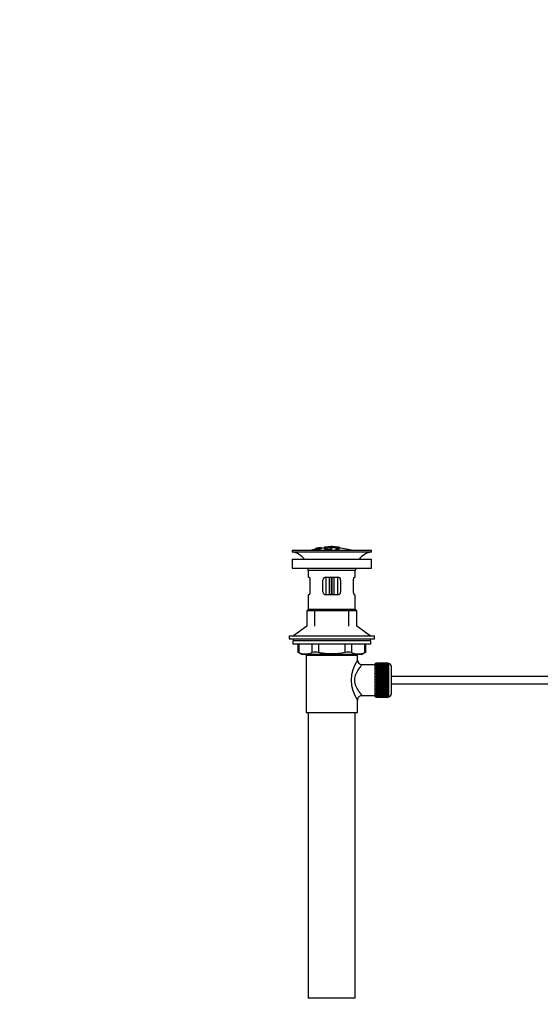
# Paper-space layout 'Layout1' of a CAD drawing. Units: millimetres. Extents: x 0 to 1706, y 0 to 2460.
# Drawn here: x 0 to 354, y 1162 to 1831 of the extents above; entities that cross this region are included whole.
import ezdxf
from ezdxf import colors
from ezdxf.entities.mleader import LeaderData, LeaderLine
from ezdxf.math import Vec2, Vec3

# ---------------------------------------------------------------- set-up
doc = ezdxf.new("R2010")
doc.units = ezdxf.units.MM
doc.layers.add('DV2_Défaut', color=7, linetype='Continuous')
doc.layers.add('Défaut', color=7, linetype='Continuous')

# ---------------------------------------------------------------- blocks, each defined once
blk = doc.blocks.new('_DOT')
at = {"color": 0}
blk.add_line((0, 0), (-1, 0), dxfattribs=at)
at = {"color": 0, "const_width": 0.333}
blk.add_lwpolyline([(-0.1665, 0, 1), (0.1665, 0, 1)], format="xyb", close=True, dxfattribs=at)
blk = doc.blocks.new('SE1')
at = {"layer": 'DV2_Défaut', "color": 7, "linetype": 'Continuous'}
for p, q in [((205.03, 1472.13), (205.03, 1472.11)), ((205.03, 1472.11), (205.03, 1471.97)), ((205.03, 1471.84), (205.03, 1471.78)), ((207.24, 1472.32), (207.24, 1471.37)), ((207.74, 1472.33), (207.74, 1471.72)), ((211.74, 1472.61), (211.74, 1472.69)), ((212.74, 1472.61), (212.74, 1472.69)), ((216.74, 1472.33), (216.74, 1471.72)), ((217.24, 1471.4), (217.24, 1472.31)), ((217.24, 1472.1), (217.24, 1471.74)), ((239.24, 1469.97), (185.24, 1469.97)), ((185.24, 1469.97), (185.24, 1468.97)), ((239.24, 1468.97), (185.24, 1468.97)), ((201.17, 1471.39), (201.17, 1471.39)), ((201.17, 1471.08), (201.17, 1471.13)), ((201.17, 1471.08), (201.17, 1470.94)), ((202.41, 1471.24), (202.45, 1471.19)), ((202.45, 1471.19), (202.45, 1470.85)), ((203.33, 1471.82), (202.88, 1471.73)), ((202.93, 1471.67), (202.93, 1471.49)), ((203.94, 1471.04), (203.91, 1471.13)), ((203.94, 1471.04), (203.94, 1469.97)), ((205.03, 1471.78), (205.03, 1471.64)), ((211.24, 1471.74), (211.24, 1471.32)), ((211.24, 1470.82), (211.24, 1470.58)), ((211.68, 1470.26), (211.68, 1469.97)), ((212.24, 1471.33), (212.24, 1471.75)), ((212.24, 1470.42), (212.24, 1470.83)), ((215.57, 1470.52), (215.57, 1469.97)), ((239.24, 1468.97), (239.24, 1469.97)), ((185.24, 1464.07), (239.24, 1464.07)), ((185.24, 1464.07), (185.24, 1458.07)), ((239.24, 1458.07), (239.24, 1464.07)), ((185.24, 1458.07), (239.24, 1458.07)), ((228.24, 1456.47), (196.24, 1456.47)), ((196.24, 1456.47), (196.24, 1451.97)), ((196.74, 1451.97), (196.24, 1451.97)), ((208.24, 1451.97), (208.24, 1439.97)), ((208.24, 1451.97), (216.24, 1451.97)), ((210.74, 1439.97), (210.74, 1451.97)), ((211.91, 1451.97), (211.91, 1439.97)), ((212.56, 1439.97), (212.56, 1451.97)), ((213.74, 1451.97), (213.74, 1439.97)), ((216.24, 1439.97), (216.24, 1451.97)), ((227.73, 1451.97), (228.24, 1451.97)), ((228.24, 1451.97), (228.24, 1456.47)), ((197.4, 1449.97), (197.4, 1441.97)), ((206.24, 1441.97), (206.24, 1449.97)), ((218.24, 1449.97), (218.24, 1441.97)), ((227.07, 1441.97), (227.07, 1449.97)), ((196.74, 1439.97), (196.24, 1439.97)), ((196.24, 1439.97), (196.24, 1429.97)), ((216.24, 1439.97), (208.24, 1439.97)), ((227.73, 1439.97), (228.24, 1439.97)), ((228.24, 1429.97), (228.24, 1439.97)), ((196.24, 1429.97), (195.24, 1428.97)), ((229.24, 1428.97), (195.24, 1428.97)), ((195.24, 1428.97), (195.24, 1418.62)), ((228.24, 1429.97), (196.24, 1429.97)), ((200.74, 1418.62), (200.74, 1429.97)), ((223.74, 1418.62), (223.74, 1429.97)), ((229.24, 1428.97), (228.24, 1429.97)), ((229.24, 1418.62), (229.24, 1428.97)), ((195.24, 1418.62), (186.24, 1412.07)), ((238.24, 1412.07), (229.24, 1418.62)), ((183.24, 1412.07), (241.24, 1412.07)), ((183.24, 1412.07), (183.24, 1410.07)), ((241.24, 1410.07), (241.24, 1412.07)), ((183.24, 1410.07), (241.24, 1410.07)), ((238.74, 1408.67), (185.74, 1408.67)), ((185.74, 1408.67), (185.74, 1406.47)), ((238.74, 1406.47), (185.74, 1406.47)), ((185.99, 1410.07), (185.99, 1408.67)), ((189.05, 1406.47), (189.05, 1400.95)), ((189.72, 1406.47), (189.72, 1400.71)), ((198.81, 1400.71), (198.81, 1406.47)), ((203.14, 1406.47), (203.14, 1400.71)), ((221.33, 1400.71), (221.33, 1406.47)), ((225.66, 1406.47), (225.66, 1400.71)), ((234.75, 1400.71), (234.75, 1406.47)), ((235.42, 1400.95), (235.42, 1406.47)), ((238.49, 1408.67), (238.49, 1410.07)), ((238.74, 1406.47), (238.74, 1408.67)), ((189.05, 1400.97), (192.05, 1399.47)), ((232.42, 1399.47), (192.05, 1399.47)), ((194.74, 1398.97), (229.74, 1398.97)), ((194.74, 1398.97), (194.74, 1359.97)), ((195.24, 1399.47), (195.24, 1398.97)), ((200.74, 1398.97), (200.74, 1399.47)), ((223.74, 1398.97), (223.74, 1399.47)), ((229.24, 1398.97), (229.24, 1399.47)), ((229.74, 1395.47), (229.74, 1398.97)), ((232.42, 1399.47), (235.42, 1400.97)), ((241.74, 1392.47), (232.65, 1392.47)), ((241.74, 1370.72), (241.74, 1393.22)), ((242.74, 1393.22), (241.74, 1393.22)), ((242.74, 1393.47), (242.74, 1393.44)), ((250.54, 1393.47), (242.74, 1393.47)), ((242.74, 1393.44), (250.54, 1393.44)), ((242.74, 1393.4), (242.74, 1393.44)), ((242.74, 1393.4), (242.74, 1393.33)), ((250.54, 1393.4), (242.74, 1393.4)), ((242.74, 1393.33), (250.54, 1393.33)), ((242.74, 1393.24), (242.74, 1393.33)), ((242.74, 1393.24), (242.74, 1393.12)), ((250.54, 1393.24), (242.74, 1393.24)), ((242.74, 1393.12), (250.54, 1393.12)), ((242.74, 1392.99), (242.74, 1393.12)), ((242.74, 1392.99), (242.74, 1392.82)), ((250.54, 1392.99), (242.74, 1392.99)), ((242.74, 1392.82), (250.54, 1392.82)), ((242.74, 1392.66), (242.74, 1392.82)), ((242.74, 1392.66), (242.74, 1392.43)), ((250.54, 1392.66), (242.74, 1392.66)), ((242.74, 1392.43), (250.54, 1392.43)), ((242.74, 1392.23), (242.74, 1392.43)), ((242.74, 1392.23), (242.74, 1391.96)), ((250.54, 1392.23), (242.74, 1392.23)), ((242.74, 1391.96), (250.54, 1391.96)), ((242.74, 1391.72), (242.74, 1391.96)), ((242.74, 1391.72), (242.74, 1391.41)), ((250.54, 1391.72), (242.74, 1391.72)), ((250.54, 1393.47), (250.54, 1393.44)), ((250.54, 1393.44), (250.54, 1393.4)), ((250.54, 1393.4), (250.54, 1393.33)), ((250.54, 1393.33), (250.54, 1393.24)), ((250.54, 1393.24), (250.54, 1393.12)), ((250.74, 1393.22), (250.54, 1393.22)), ((250.54, 1393.12), (250.54, 1392.99)), ((250.54, 1392.99), (250.54, 1392.82)), ((250.54, 1392.82), (250.54, 1392.66)), ((250.54, 1392.66), (250.54, 1392.43)), ((250.54, 1392.43), (250.54, 1392.23)), ((250.54, 1392.23), (250.54, 1391.96)), ((250.54, 1391.96), (250.54, 1391.72)), ((250.54, 1391.72), (250.54, 1391.41)), ((250.74, 1393.22), (250.74, 1370.72)), ((242.74, 1391.41), (250.54, 1391.41)), ((242.74, 1391.14), (242.74, 1391.41)), ((242.74, 1391.14), (242.74, 1390.78)), ((250.54, 1391.14), (242.74, 1391.14)), ((242.74, 1390.78), (250.54, 1390.78)), ((242.74, 1390.48), (242.74, 1390.78)), ((242.74, 1390.48), (242.74, 1390.09)), ((250.54, 1390.48), (242.74, 1390.48)), ((242.74, 1390.09), (250.54, 1390.09)), ((242.74, 1389.75), (242.74, 1390.09)), ((242.74, 1389.75), (242.74, 1389.32)), ((250.54, 1389.75), (242.74, 1389.75)), ((242.74, 1389.32), (250.54, 1389.32)), ((242.74, 1388.99), (242.74, 1389.32)), ((250.54, 1388.99), (242.74, 1388.99)), ((242.74, 1388.96), (242.74, 1388.99)), ((242.74, 1388.96), (242.74, 1388.5)), ((250.54, 1388.96), (242.74, 1388.96)), ((242.74, 1388.5), (250.54, 1388.5)), ((242.74, 1388.17), (242.74, 1388.5)), ((250.54, 1388.17), (242.74, 1388.17)), ((242.74, 1388.11), (242.74, 1388.17)), ((242.74, 1388.11), (242.74, 1387.62)), ((250.54, 1388.11), (242.74, 1388.11)), ((242.74, 1387.62), (250.54, 1387.62)), ((242.74, 1387.3), (242.74, 1387.62)), ((250.54, 1387.3), (242.74, 1387.3)), ((242.74, 1387.22), (242.74, 1387.3)), ((242.74, 1387.22), (242.74, 1386.7)), ((250.54, 1387.22), (242.74, 1387.22)), ((242.74, 1386.7), (250.54, 1386.7)), ((242.74, 1386.39), (242.74, 1386.7)), ((250.54, 1386.39), (242.74, 1386.39)), ((242.74, 1386.28), (242.74, 1386.39)), ((242.74, 1386.28), (242.74, 1385.75)), ((250.54, 1386.28), (242.74, 1386.28)), ((242.74, 1385.75), (250.54, 1385.75)), ((242.74, 1385.45), (242.74, 1385.75)), ((250.54, 1385.45), (242.74, 1385.45)), ((242.74, 1385.3), (242.74, 1385.45)), ((242.74, 1385.3), (242.74, 1384.76)), ((250.54, 1385.3), (242.74, 1385.3)), ((250.54, 1391.41), (250.54, 1391.14)), ((250.54, 1391.14), (250.54, 1390.78)), ((250.54, 1390.78), (250.54, 1390.48)), ((250.54, 1390.48), (250.54, 1390.09)), ((250.54, 1390.09), (250.54, 1389.75)), ((250.54, 1389.75), (250.54, 1389.32)), ((250.54, 1389.32), (250.54, 1388.99)), ((250.54, 1388.99), (250.54, 1388.96)), ((250.54, 1388.96), (250.54, 1388.5)), ((250.54, 1388.5), (250.54, 1388.17)), ((250.54, 1388.17), (250.54, 1388.11)), ((250.54, 1388.11), (250.54, 1387.62)), ((250.54, 1387.62), (250.54, 1387.3)), ((250.54, 1387.3), (250.54, 1387.22)), ((250.54, 1387.22), (250.54, 1386.7)), ((250.54, 1386.7), (250.54, 1386.39)), ((250.54, 1386.39), (250.54, 1386.28)), ((250.54, 1386.28), (250.54, 1385.75)), ((250.54, 1385.75), (250.54, 1385.45)), ((250.54, 1385.45), (250.54, 1385.3)), ((250.54, 1385.3), (250.54, 1384.76)), ((252.74, 1372.72), (252.74, 1391.22)), ((242.74, 1384.76), (250.54, 1384.76)), ((242.74, 1384.48), (242.74, 1384.76)), ((250.54, 1384.48), (242.74, 1384.48)), ((242.74, 1384.3), (242.74, 1384.48)), ((242.74, 1384.3), (242.74, 1383.75)), ((250.54, 1384.3), (242.74, 1384.3)), ((242.74, 1383.75), (250.54, 1383.75)), ((242.74, 1383.48), (242.74, 1383.75)), ((250.54, 1383.48), (242.74, 1383.48)), ((242.74, 1383.29), (242.74, 1383.48)), ((242.74, 1383.29), (242.74, 1382.72)), ((250.54, 1383.29), (242.74, 1383.29)), ((242.74, 1382.72), (250.54, 1382.72)), ((242.74, 1382.48), (242.74, 1382.72)), ((250.54, 1382.48), (242.74, 1382.48)), ((242.74, 1382.26), (242.74, 1382.48)), ((242.74, 1382.26), (242.74, 1381.69)), ((250.54, 1382.26), (242.74, 1382.26)), ((242.74, 1381.69), (250.54, 1381.69)), ((242.74, 1381.47), (242.74, 1381.69)), ((250.54, 1381.47), (242.74, 1381.47)), ((242.74, 1381.22), (242.74, 1381.47)), ((242.74, 1381.22), (242.74, 1380.66)), ((250.54, 1381.22), (242.74, 1381.22)), ((242.74, 1380.66), (250.54, 1380.66)), ((242.74, 1380.46), (242.74, 1380.66)), ((250.54, 1380.46), (242.74, 1380.46)), ((242.74, 1380.2), (242.74, 1380.46)), ((242.74, 1380.2), (242.74, 1379.64)), ((250.54, 1380.2), (242.74, 1380.2)), ((242.74, 1379.64), (250.54, 1379.64)), ((242.74, 1379.47), (242.74, 1379.64)), ((250.54, 1379.47), (242.74, 1379.47)), ((242.74, 1379.19), (242.74, 1379.47)), ((242.74, 1379.19), (242.74, 1378.64)), ((250.54, 1379.19), (242.74, 1379.19)), ((242.74, 1378.64), (250.54, 1378.64)), ((242.74, 1378.5), (242.74, 1378.64)), ((250.54, 1378.5), (242.74, 1378.5)), ((242.74, 1378.2), (242.74, 1378.5)), ((242.74, 1378.2), (242.74, 1377.67)), ((250.54, 1378.2), (242.74, 1378.2)), ((250.54, 1384.76), (250.54, 1384.48)), ((250.54, 1384.48), (250.54, 1384.3)), ((250.54, 1384.3), (250.54, 1383.75)), ((250.54, 1383.75), (250.54, 1383.48)), ((250.54, 1383.48), (250.54, 1383.29)), ((250.54, 1383.29), (250.54, 1382.72)), ((250.54, 1382.72), (250.54, 1382.48)), ((250.54, 1382.48), (250.54, 1382.26)), ((250.54, 1382.26), (250.54, 1381.69)), ((250.54, 1381.69), (250.54, 1381.47)), ((250.54, 1381.47), (250.54, 1381.22)), ((250.54, 1381.22), (250.54, 1380.66)), ((250.54, 1380.66), (250.54, 1380.46)), ((250.54, 1380.46), (250.54, 1380.2)), ((250.54, 1380.2), (250.54, 1379.64)), ((250.54, 1379.64), (250.54, 1379.47)), ((250.54, 1379.47), (250.54, 1379.19)), ((250.54, 1379.19), (250.54, 1378.64)), ((250.54, 1378.64), (250.54, 1378.5)), ((250.54, 1378.5), (250.54, 1378.2)), ((250.54, 1378.2), (250.54, 1377.67)), ((393.84, 1384.47), (252.74, 1384.47)), ((252.74, 1379.47), (393.84, 1379.47)), ((242.74, 1377.67), (250.54, 1377.67)), ((242.74, 1377.55), (242.74, 1377.67)), ((250.54, 1377.55), (242.74, 1377.55)), ((242.74, 1377.24), (242.74, 1377.55)), ((242.74, 1377.24), (242.74, 1376.73)), ((250.54, 1377.24), (242.74, 1377.24)), ((242.74, 1376.73), (250.54, 1376.73)), ((242.74, 1376.64), (242.74, 1376.73)), ((250.54, 1376.64), (242.74, 1376.64)), ((242.74, 1376.32), (242.74, 1376.64)), ((242.74, 1376.32), (242.74, 1375.83)), ((250.54, 1376.32), (242.74, 1376.32)), ((242.74, 1375.83), (250.54, 1375.83)), ((242.74, 1375.77), (242.74, 1375.83)), ((250.54, 1375.77), (242.74, 1375.77)), ((242.74, 1375.44), (242.74, 1375.77)), ((242.74, 1375.44), (242.74, 1374.98)), ((250.54, 1375.44), (242.74, 1375.44)), ((242.74, 1374.98), (250.54, 1374.98)), ((242.74, 1374.96), (242.74, 1374.98)), ((250.54, 1374.96), (242.74, 1374.96)), ((242.74, 1374.62), (242.74, 1374.96)), ((242.74, 1374.62), (242.74, 1374.19)), ((250.54, 1374.62), (242.74, 1374.62)), ((242.74, 1373.86), (242.74, 1374.19)), ((242.74, 1374.19), (250.54, 1374.19)), ((242.74, 1373.86), (242.74, 1373.47)), ((250.54, 1373.86), (242.74, 1373.86)), ((242.74, 1373.16), (242.74, 1373.47)), ((242.74, 1373.47), (250.54, 1373.47)), ((242.74, 1373.16), (242.74, 1372.81)), ((250.54, 1373.16), (242.74, 1373.16)), ((242.74, 1372.53), (242.74, 1372.81)), ((242.74, 1372.81), (250.54, 1372.81)), ((242.74, 1372.53), (242.74, 1372.22)), ((250.54, 1372.53), (242.74, 1372.53)), ((242.74, 1371.98), (242.74, 1372.22)), ((242.74, 1372.22), (250.54, 1372.22)), ((242.74, 1371.98), (242.74, 1371.71)), ((250.54, 1371.98), (242.74, 1371.98)), ((242.74, 1371.51), (242.74, 1371.71)), ((242.74, 1371.71), (250.54, 1371.71)), ((242.74, 1371.51), (242.74, 1371.29)), ((250.54, 1371.51), (242.74, 1371.51)), ((250.54, 1377.67), (250.54, 1377.55)), ((250.54, 1377.55), (250.54, 1377.24)), ((250.54, 1377.24), (250.54, 1376.73)), ((250.54, 1376.73), (250.54, 1376.64)), ((250.54, 1376.64), (250.54, 1376.32)), ((250.54, 1376.32), (250.54, 1375.83)), ((250.54, 1375.83), (250.54, 1375.77)), ((250.54, 1375.77), (250.54, 1375.44)), ((250.54, 1375.44), (250.54, 1374.98)), ((250.54, 1374.98), (250.54, 1374.96)), ((250.54, 1374.96), (250.54, 1374.62)), ((250.54, 1374.62), (250.54, 1374.19)), ((250.54, 1374.19), (250.54, 1373.86)), ((250.54, 1373.86), (250.54, 1373.47)), ((250.54, 1373.47), (250.54, 1373.16)), ((250.54, 1373.16), (250.54, 1372.81)), ((250.54, 1372.81), (250.54, 1372.53)), ((250.54, 1372.53), (250.54, 1372.22)), ((250.54, 1372.22), (250.54, 1371.98)), ((250.54, 1371.98), (250.54, 1371.71)), ((250.54, 1371.71), (250.54, 1371.51)), ((250.54, 1371.51), (250.54, 1371.29)), ((229.74, 1359.97), (229.74, 1368.47)), ((232.74, 1371.47), (241.74, 1371.47)), ((241.74, 1370.72), (242.74, 1370.72)), ((242.74, 1371.13), (242.74, 1371.29)), ((242.74, 1371.29), (250.54, 1371.29)), ((242.74, 1371.13), (242.74, 1370.95)), ((250.54, 1371.13), (242.74, 1371.13)), ((242.74, 1370.83), (242.74, 1370.95)), ((242.74, 1370.95), (250.54, 1370.95)), ((242.74, 1370.83), (242.74, 1370.7)), ((250.54, 1370.83), (242.74, 1370.83)), ((242.74, 1370.62), (242.74, 1370.7)), ((242.74, 1370.7), (250.54, 1370.7)), ((242.74, 1370.62), (242.74, 1370.54)), ((250.54, 1370.62), (242.74, 1370.62)), ((242.74, 1370.5), (242.74, 1370.54)), ((242.74, 1370.54), (250.54, 1370.54)), ((242.74, 1370.5), (242.74, 1370.47)), ((250.54, 1370.5), (242.74, 1370.5)), ((242.74, 1370.47), (250.54, 1370.47)), ((250.54, 1371.29), (250.54, 1371.13)), ((250.54, 1371.13), (250.54, 1370.95)), ((250.54, 1370.95), (250.54, 1370.83)), ((250.54, 1370.83), (250.54, 1370.7)), ((250.54, 1370.72), (250.74, 1370.72)), ((250.54, 1370.7), (250.54, 1370.62)), ((250.54, 1370.62), (250.54, 1370.54)), ((250.54, 1370.54), (250.54, 1370.5)), ((250.54, 1370.5), (250.54, 1370.47)), ((194.74, 1359.97), (229.74, 1359.97)), ((196.24, 1359.97), (196.24, 1165.97)), ((228.24, 1165.97), (228.24, 1359.97)), ((228.24, 1165.97), (196.24, 1165.97))]:
    blk.add_line(p, q, dxfattribs=at)
for centre, radius, start, end in [((212.95, 1417.74), 54.96, 100.099, 100.86759), ((211.63, 1427.49), 45.12, 98.92405, 98.97384), ((212.95, 1417.74), 54.96, 90.75465, 91.26639), ((211.5, 1417.74), 54.96, 88.71516, 89.24535), ((183.63, 1456.47), 12.6, 37.08979, 82.69555), ((212.24, 1416.91), 55.06, 101.59904, 105.4901), ((212.24, 1416.91), 55.06, 95.21981, 97.51601), ((212.24, 1416.91), 55.06, 74.5099, 84.78988), ((240.84, 1456.47), 12.6, 97.30445, 142.91021), ((183.63, 1456.47), 12.6, 0, 7.29403), ((208.24, 1449.97), 2, 90, 180), ((216.24, 1449.97), 2, 0, 90), ((240.84, 1456.47), 12.6, 172.70597, 180), ((208.24, 1441.97), 2, 180, 270), ((216.24, 1441.97), 2, 270, 0), ((155.8, 1316.19), 91.07, 68.13379, 68.58718), ((194.27, 1411.17), 11.41, 246.52107, 293.47893), ((200.98, 1392.26), 8.72, 75.62374, 104.37626), ((223.49, 1392.26), 8.72, 75.62262, 104.37738), ((230.21, 1411.17), 11.41, 246.52107, 293.47893), ((268.67, 1316.19), 91.07, 111.41282, 111.86621), ((248.62, 1381.97), 23.21, 144.43895, 215.56106), ((232.69, 1395.44), 2.95, 179.42121, 269.38317), ((250.74, 1391.22), 2, 0, 90), ((250.74, 1372.72), 2, 270, 0), ((232.72, 1368.48), 2.99, 89.56009, 180.11653)]:
    blk.add_arc(centre, radius, start, end, dxfattribs=at)
for points, knots in [([(201.17, 1471.41), (201.8, 1471.55), (202.44, 1471.68), (203.74, 1471.91), (204.38, 1472.02), (205.03, 1472.11)], [0, 0, 0, 0, 0.5, 0.5, 1, 1, 1, 1]), ([(201.17, 1471.13), (201.8, 1471.27), (202.44, 1471.4), (203.74, 1471.64), (204.39, 1471.74), (205.03, 1471.84)], [0, 0, 0, 0, 0.5, 0.5, 1, 1, 1, 1]), ([(205.03, 1472.11), (205.03, 1472.09), (205.05, 1472.07), (205.03, 1472.02), (205.03, 1472.01), (205.02, 1472), (204.98, 1471.98), (204.96, 1471.97), (204.93, 1471.96), (204.87, 1471.94), (204.82, 1471.93), (204.74, 1471.91), (204.66, 1471.89), (204.56, 1471.87), (204.45, 1471.85), (204.34, 1471.83), (204.22, 1471.8), (204.1, 1471.78), (203.97, 1471.76), (203.85, 1471.74), (203.72, 1471.72), (203.6, 1471.7), (203.48, 1471.69), (203.38, 1471.68), (203.29, 1471.67), (203.21, 1471.66), (203.15, 1471.66), (203.1, 1471.65), (203.02, 1471.65), (202.98, 1471.65), (202.95, 1471.66), (202.94, 1471.66), (202.93, 1471.66), (202.93, 1471.67)], [0, 0, 0, 0, 0.340399, 0.340399, 0.340399, 0.428735, 0.428735, 0.428735, 0.488921, 0.488921, 0.488921, 0.549857, 0.549857, 0.549857, 0.619166, 0.619166, 0.619166, 0.688802, 0.688802, 0.688802, 0.760928, 0.760928, 0.760928, 0.828185, 0.828185, 0.828185, 0.887967, 0.887967, 0.887967, 0.976276, 0.976276, 0.976276, 1, 1, 1, 1]), ([(203.33, 1471.82), (203.33, 1471.8), (203.31, 1471.78), (203.33, 1471.76), (203.34, 1471.75), (203.35, 1471.74), (203.38, 1471.74), (203.39, 1471.74), (203.42, 1471.74), (203.46, 1471.74), (203.49, 1471.74), (203.53, 1471.75), (203.58, 1471.75), (203.63, 1471.76), (203.68, 1471.76), (203.74, 1471.77), (203.8, 1471.78), (203.87, 1471.79), (203.94, 1471.8), (204.01, 1471.81), (204.08, 1471.82), (204.14, 1471.84), (204.21, 1471.85), (204.28, 1471.86), (204.34, 1471.88), (204.39, 1471.89), (204.44, 1471.9), (204.47, 1471.91), (204.51, 1471.92), (204.53, 1471.92), (204.55, 1471.93), (204.59, 1471.95), (204.6, 1471.96), (204.6, 1471.97), (204.61, 1471.99), (204.6, 1472.01), (204.6, 1472.03)], [0, 0, 0, 0, 0.253281, 0.253281, 0.253281, 0.325224, 0.325224, 0.325224, 0.37194, 0.37194, 0.37194, 0.410177, 0.410177, 0.410177, 0.448282, 0.448282, 0.448282, 0.491287, 0.491287, 0.491287, 0.535371, 0.535371, 0.535371, 0.582029, 0.582029, 0.582029, 0.621941, 0.621941, 0.621941, 0.663591, 0.663591, 0.663591, 0.743208, 0.743208, 0.743208, 1, 1, 1, 1]), ([(204.6, 1472.03), (204.39, 1472), (204.18, 1471.96), (203.75, 1471.89), (203.54, 1471.86), (203.33, 1471.82)], [0, 0, 0, 0, 0.5, 0.5, 1, 1, 1, 1]), ([(215.57, 1470.52), (216.42, 1470.68), (216.99, 1470.9), (217.35, 1471.36), (217.15, 1471.6), (216.04, 1472.02), (215.15, 1472.19), (213.02, 1472.37), (211.81, 1472.38), (209.62, 1472.23), (208.67, 1472.07), (207.43, 1471.67), (207.15, 1471.43), (207.37, 1470.97), (207.86, 1470.74), (209.46, 1470.4), (210.53, 1470.29), (211.68, 1470.26)], [0, 0, 0, 0, 0.125, 0.125, 0.25, 0.25, 0.375, 0.375, 0.5, 0.5, 0.625, 0.625, 0.75, 0.75, 0.875, 0.875, 1, 1, 1, 1]), ([(207.74, 1472.33), (207.68, 1472.33), (207.62, 1472.32), (207.57, 1472.32), (207.52, 1472.31), (207.47, 1472.31), (207.42, 1472.31), (207.38, 1472.31), (207.34, 1472.31), (207.31, 1472.31), (207.28, 1472.31), (207.26, 1472.31), (207.25, 1472.31), (207.24, 1472.31), (207.23, 1472.32), (207.24, 1472.32), (207.25, 1472.32), (207.26, 1472.33), (207.28, 1472.33), (207.31, 1472.34), (207.34, 1472.34), (207.38, 1472.35), (207.42, 1472.36), (207.47, 1472.36), (207.52, 1472.37), (207.57, 1472.38), (207.63, 1472.38), (207.68, 1472.39), (207.7, 1472.39), (207.72, 1472.39), (207.74, 1472.39)], [0, 0, 0, 0, 0.10717, 0.10717, 0.10717, 0.214497, 0.214497, 0.214497, 0.321369, 0.321369, 0.321369, 0.427848, 0.427848, 0.427848, 0.534344, 0.534344, 0.534344, 0.641255, 0.641255, 0.641255, 0.748804, 0.748804, 0.748804, 0.856943, 0.856943, 0.856943, 0.96537, 0.96537, 0.96537, 1, 1, 1, 1]), ([(207.74, 1472.39), (208.4, 1472.46), (209.06, 1472.51), (210.4, 1472.58), (211.07, 1472.6), (211.74, 1472.61)], [0, 0, 0, 0, 0.5, 0.5, 1, 1, 1, 1]), ([(216.74, 1472.33), (215.25, 1472.47), (213.75, 1472.54), (210.74, 1472.54), (209.23, 1472.47), (207.74, 1472.33)], [0, 0, 0, 0, 0.5, 0.5, 1, 1, 1, 1]), ([(211.24, 1470.58), (210.36, 1470.63), (209.6, 1470.74), (208.52, 1471.03), (208.23, 1471.21), (208.24, 1471.58), (208.54, 1471.76), (209.63, 1472.05), (210.42, 1472.16), (212.15, 1472.25), (213.09, 1472.23), (214.72, 1472.07), (215.39, 1471.94), (216.19, 1471.61), (216.33, 1471.42), (216.01, 1471.06), (215.56, 1470.89), (214.9, 1470.77)], [0, 0, 0, 0, 0.125, 0.125, 0.25, 0.25, 0.375, 0.375, 0.5, 0.5, 0.625, 0.625, 0.75, 0.75, 0.875, 0.875, 1, 1, 1, 1]), ([(212.24, 1471.75), (212.24, 1471.76), (212.23, 1471.77), (212.21, 1471.78), (212.19, 1471.79), (212.16, 1471.8), (212.12, 1471.81), (212.09, 1471.81), (212.04, 1471.82), (211.99, 1471.83), (211.95, 1471.83), (211.89, 1471.83), (211.84, 1471.84), (211.78, 1471.84), (211.73, 1471.84), (211.67, 1471.84), (211.62, 1471.83), (211.56, 1471.83), (211.51, 1471.83), (211.47, 1471.82), (211.42, 1471.81), (211.38, 1471.81), (211.34, 1471.8), (211.31, 1471.79), (211.29, 1471.78), (211.26, 1471.77), (211.24, 1471.76), (211.24, 1471.75), (211.24, 1471.74), (211.24, 1471.74), (211.24, 1471.74)], [0, 0, 0, 0, 0.109566, 0.109566, 0.109566, 0.219322, 0.219322, 0.219322, 0.328068, 0.328068, 0.328068, 0.434913, 0.434913, 0.434913, 0.540141, 0.540141, 0.540141, 0.64474, 0.64474, 0.64474, 0.749931, 0.749931, 0.749931, 0.856666, 0.856666, 0.856666, 0.965256, 0.965256, 0.965256, 1, 1, 1, 1]), ([(212.74, 1472.61), (213.4, 1472.6), (214.07, 1472.58), (215.4, 1472.5), (216.07, 1472.45), (216.74, 1472.39)], [0, 0, 0, 0, 0.5, 0.5, 1, 1, 1, 1]), ([(216.74, 1472.39), (216.79, 1472.39), (216.85, 1472.38), (216.9, 1472.37), (216.96, 1472.37), (217.01, 1472.36), (217.05, 1472.36), (217.09, 1472.35), (217.13, 1472.34), (217.16, 1472.34), (217.19, 1472.33), (217.21, 1472.33), (217.22, 1472.32), (217.24, 1472.32), (217.24, 1472.31), (217.23, 1472.31), (217.23, 1472.31), (217.21, 1472.31), (217.18, 1472.3), (217.16, 1472.3), (217.12, 1472.3), (217.08, 1472.31), (217.05, 1472.31), (217, 1472.31), (216.95, 1472.31), (216.9, 1472.32), (216.84, 1472.32), (216.79, 1472.32), (216.77, 1472.33), (216.75, 1472.33), (216.74, 1472.33)], [0, 0, 0, 0, 0.108078, 0.108078, 0.108078, 0.216265, 0.216265, 0.216265, 0.324682, 0.324682, 0.324682, 0.432987, 0.432987, 0.432987, 0.540792, 0.540792, 0.540792, 0.647933, 0.647933, 0.647933, 0.754537, 0.754537, 0.754537, 0.860961, 0.860961, 0.860961, 0.96763, 0.96763, 0.96763, 1, 1, 1, 1]), ([(203.91, 1471.13), (204.12, 1471.17), (204.33, 1471.21), (204.6, 1471.31), (204.64, 1471.36), (204.65, 1471.43), (204.64, 1471.46), (204.45, 1471.49), (204.23, 1471.48), (203.91, 1471.42), (203.81, 1471.4), (203.66, 1471.35), (203.62, 1471.33), (203.52, 1471.26), (203.47, 1471.22), (203.32, 1471.09), (203.23, 1471), (202.61, 1470.78), (202.1, 1470.67), (201.35, 1470.6), (201.15, 1470.63), (201.07, 1470.76), (201.12, 1470.84), (201.57, 1471.04), (201.98, 1471.16), (202.41, 1471.24)], [0, 0, 0, 0, 0.0625, 0.0625, 0.125, 0.125, 0.1875, 0.1875, 0.25, 0.25, 0.28125, 0.28125, 0.3125, 0.3125, 0.375, 0.375, 0.5, 0.5, 0.625, 0.625, 0.75, 0.75, 0.875, 0.875, 1, 1, 1, 1]), ([(205.03, 1471.78), (204.39, 1471.69), (203.74, 1471.58), (202.45, 1471.35), (201.81, 1471.22), (201.17, 1471.08)], [0, 0, 0, 0, 0.5, 0.5, 1, 1, 1, 1]), ([(202.88, 1471.74), (202.6, 1471.69), (202.31, 1471.63), (201.74, 1471.51), (201.45, 1471.45), (201.17, 1471.39)], [0, 0, 0, 0, 0.5, 0.5, 1, 1, 1, 1]), ([(201.17, 1471.25), (201.38, 1471.31), (201.6, 1471.37), (202.03, 1471.48), (202.25, 1471.53), (202.51, 1471.6), (202.56, 1471.61), (202.66, 1471.63), (202.7, 1471.64), (202.78, 1471.66), (202.81, 1471.67), (202.85, 1471.69), (202.86, 1471.69), (202.87, 1471.7), (202.88, 1471.7), (202.88, 1471.71), (202.88, 1471.71), (202.88, 1471.72), (202.88, 1471.72), (202.88, 1471.73), (202.88, 1471.74)], [0, 0, 0, 0, 0.25, 0.25, 0.5, 0.5, 0.5625, 0.5625, 0.625, 0.625, 0.6875, 0.6875, 0.71875, 0.71875, 0.75, 0.75, 0.8125, 0.8125, 0.875, 1, 1, 1, 1]), ([(202.93, 1471.67), (202.88, 1471.65), (202.84, 1471.64), (202.73, 1471.6), (202.66, 1471.59), (202.44, 1471.53), (202.29, 1471.49), (201.81, 1471.37), (201.48, 1471.28), (201.17, 1471.19)], [0, 0, 0, 0, 0.125, 0.125, 0.25, 0.25, 0.5, 0.5, 1, 1, 1, 1]), ([(201.56, 1470.83), (201.56, 1470.81), (201.56, 1470.8), (201.62, 1470.76), (201.71, 1470.74), (202.07, 1470.76), (202.32, 1470.81), (202.67, 1470.92), (202.75, 1470.97), (202.93, 1471.11), (202.99, 1471.19), (203.26, 1471.33), (203.39, 1471.37), (203.76, 1471.47), (203.99, 1471.51), (204.41, 1471.57), (204.61, 1471.58), (204.91, 1471.58), (205, 1471.56), (205.15, 1471.49), (205.12, 1471.41), (204.77, 1471.22), (204.37, 1471.11), (203.94, 1471.04)], [0, 0, 0, 0, 0.034179, 0.034179, 0.108473, 0.108473, 0.182766, 0.182766, 0.25706, 0.25706, 0.405648, 0.405648, 0.479942, 0.479942, 0.554236, 0.554236, 0.62853, 0.62853, 0.702824, 0.702824, 0.851412, 0.851412, 1, 1, 1, 1]), ([(202.45, 1471.19), (202.24, 1471.14), (202.03, 1471.09), (201.72, 1470.98), (201.64, 1470.93), (201.59, 1470.89), (201.58, 1470.88), (201.58, 1470.87)], [0, 0, 0, 0, 0.466703, 0.466703, 0.933406, 0.933406, 1, 1, 1, 1]), ([(211.24, 1471.32), (211.24, 1471.31), (211.25, 1471.29), (211.27, 1471.28), (211.28, 1471.27), (211.31, 1471.26), (211.35, 1471.25), (211.39, 1471.24), (211.43, 1471.23), (211.48, 1471.23), (211.53, 1471.22), (211.58, 1471.21), (211.64, 1471.21), (211.69, 1471.21), (211.75, 1471.21), (211.8, 1471.21), (211.86, 1471.22), (211.91, 1471.22), (211.96, 1471.23), (212.01, 1471.23), (212.05, 1471.24), (212.09, 1471.25), (212.13, 1471.26), (212.16, 1471.27), (212.19, 1471.28), (212.21, 1471.29), (212.23, 1471.31), (212.23, 1471.32), (212.23, 1471.32), (212.24, 1471.33), (212.24, 1471.33)], [0, 0, 0, 0, 0.110628, 0.110628, 0.110628, 0.221474, 0.221474, 0.221474, 0.330848, 0.330848, 0.330848, 0.437474, 0.437474, 0.437474, 0.541773, 0.541773, 0.541773, 0.645168, 0.645168, 0.645168, 0.749384, 0.749384, 0.749384, 0.855769, 0.855769, 0.855769, 0.964804, 0.964804, 0.964804, 1, 1, 1, 1]), ([(212.24, 1470.83), (212.24, 1470.85), (212.23, 1470.87), (212.21, 1470.88), (212.19, 1470.89), (212.16, 1470.91), (212.12, 1470.92), (212.08, 1470.93), (212.04, 1470.94), (211.99, 1470.95), (211.94, 1470.95), (211.89, 1470.96), (211.83, 1470.96), (211.78, 1470.96), (211.72, 1470.96), (211.67, 1470.96), (211.61, 1470.96), (211.56, 1470.95), (211.51, 1470.95), (211.46, 1470.94), (211.42, 1470.93), (211.38, 1470.92), (211.34, 1470.91), (211.31, 1470.9), (211.29, 1470.88), (211.26, 1470.87), (211.25, 1470.85), (211.24, 1470.84), (211.24, 1470.83), (211.24, 1470.83), (211.24, 1470.82)], [0, 0, 0, 0, 0.111933, 0.111933, 0.111933, 0.224119, 0.224119, 0.224119, 0.334253, 0.334253, 0.334253, 0.440597, 0.440597, 0.440597, 0.543765, 0.543765, 0.543765, 0.64572, 0.64572, 0.64572, 0.748785, 0.748785, 0.748785, 0.854767, 0.854767, 0.854767, 0.964342, 0.964342, 0.964342, 1, 1, 1, 1]), ([(211.68, 1470.26), (211.82, 1470.26), (211.97, 1470.28), (212.13, 1470.32), (212.17, 1470.34), (212.22, 1470.38), (212.24, 1470.4), (212.24, 1470.42)], [0, 0, 0, 0, 0.5, 0.5, 0.75, 0.75, 1, 1, 1, 1]), ([(214.9, 1470.77), (214.86, 1470.76), (214.82, 1470.75), (214.8, 1470.74), (214.77, 1470.73), (214.75, 1470.71), (214.74, 1470.7), (214.73, 1470.68), (214.73, 1470.67), (214.74, 1470.65), (214.75, 1470.64), (214.77, 1470.62), (214.8, 1470.6), (214.83, 1470.59), (214.87, 1470.57), (214.91, 1470.56), (214.96, 1470.55), (215.01, 1470.54), (215.06, 1470.53), (215.12, 1470.52), (215.17, 1470.51), (215.23, 1470.51), (215.29, 1470.51), (215.34, 1470.5), (215.39, 1470.51), (215.45, 1470.51), (215.49, 1470.51), (215.54, 1470.52), (215.55, 1470.52), (215.56, 1470.52), (215.57, 1470.52)], [0, 0, 0, 0, 0.107125, 0.107125, 0.107125, 0.214239, 0.214239, 0.214239, 0.324344, 0.324344, 0.324344, 0.437388, 0.437388, 0.437388, 0.550922, 0.550922, 0.550922, 0.662114, 0.662114, 0.662114, 0.769225, 0.769225, 0.769225, 0.872527, 0.872527, 0.872527, 0.973974, 0.973974, 0.973974, 1, 1, 1, 1]), ([(196.74, 1451.97), (196.78, 1451.97), (196.81, 1451.96), (196.88, 1451.91), (196.92, 1451.87), (197, 1451.77), (197.03, 1451.71), (197.11, 1451.57), (197.14, 1451.49), (197.21, 1451.31), (197.24, 1451.21), (197.29, 1450.99), (197.32, 1450.88), (197.38, 1450.51), (197.4, 1450.24), (197.4, 1449.97)], [0, 0, 0, 0, 0.125, 0.125, 0.25, 0.25, 0.375, 0.375, 0.5, 0.5, 0.625, 0.625, 0.75, 0.75, 1, 1, 1, 1]), ([(227.07, 1449.97), (227.07, 1450.11), (227.07, 1450.24), (227.1, 1450.5), (227.11, 1450.63), (227.17, 1451), (227.23, 1451.22), (227.36, 1451.58), (227.44, 1451.73), (227.55, 1451.87), (227.59, 1451.91), (227.66, 1451.96), (227.69, 1451.97), (227.73, 1451.97)], [0, 0, 0, 0, 0.125, 0.125, 0.25, 0.25, 0.5, 0.5, 0.75, 0.75, 0.875, 0.875, 1, 1, 1, 1]), ([(197.4, 1441.97), (197.4, 1441.84), (197.4, 1441.7), (197.38, 1441.44), (197.36, 1441.31), (197.3, 1440.95), (197.24, 1440.73), (197.11, 1440.36), (197.03, 1440.22), (196.92, 1440.07), (196.89, 1440.04), (196.81, 1439.98), (196.78, 1439.97), (196.74, 1439.97)], [0, 0, 0, 0, 0.125, 0.125, 0.25, 0.25, 0.5, 0.5, 0.75, 0.75, 0.875, 0.875, 1, 1, 1, 1]), ([(227.73, 1439.97), (227.69, 1439.97), (227.66, 1439.98), (227.59, 1440.03), (227.55, 1440.07), (227.48, 1440.17), (227.44, 1440.23), (227.37, 1440.37), (227.33, 1440.45), (227.26, 1440.64), (227.23, 1440.73), (227.18, 1440.95), (227.15, 1441.07), (227.09, 1441.43), (227.07, 1441.7), (227.07, 1441.97)], [0, 0, 0, 0, 0.125, 0.125, 0.25, 0.25, 0.375, 0.375, 0.5, 0.5, 0.625, 0.625, 0.75, 0.75, 1, 1, 1, 1]), ([(221.33, 1400.71), (219.83, 1400.41), (218.3, 1400.16), (215.27, 1399.84), (213.75, 1399.75), (210.71, 1399.75), (209.2, 1399.84), (206.92, 1400.08), (206.17, 1400.18), (204.65, 1400.42), (203.89, 1400.56), (203.14, 1400.71)], [0, 0, 0, 0, 0.25, 0.25, 0.5, 0.5, 0.75, 0.75, 0.875, 0.875, 1, 1, 1, 1]), ([(232.74, 1392.47), (232.73, 1392.47), (232.47, 1392.17), (231.59, 1391.08), (231, 1390.31), (229.74, 1388.45), (229.08, 1387.36), (228.04, 1384.88), (227.67, 1383.46), (227.66, 1380.52), (228.03, 1379.1), (229.06, 1376.61), (229.72, 1375.52), (230.97, 1373.67), (231.58, 1372.89), (232.46, 1371.79), (232.74, 1371.47), (232.74, 1371.47)], [0, 0, 0, 0, 0.1237471, 0.1237471, 0.2489261, 0.2489261, 0.3741051, 0.3741051, 0.4992841, 0.4992841, 0.624463, 0.624463, 0.749642, 0.749642, 0.874821, 0.874821, 1, 1, 1, 1])]:
    blk.add_open_spline(points, degree=3, knots=knots, dxfattribs=at)

psp = doc.layouts.get("Layout1")

# ---------------------------------------------------------------- block references
at = {"layer": 'Défaut'}
psp.add_blockref('SE1', (0, 0), dxfattribs=at)

# ---------------------------------------------------------------- leaders
at = {"layer": 'Défaut', "color": 7, "linetype": 'Continuous'}
ml = psp.add_multileader_mtext('Standard', dxfattribs=at)
ml.set_content('{\\pxsm0.9;\\fArial|b1||i0||c0|p34;\\W1.;151/US\\P}', color=256)
ml.set_leader_properties()
ml.set_arrow_properties(name='DOT')
ml.build(insert=Vec2(0, 0))
ml.multileader.update_dxf_attribs({"leader_type": 0, "dogleg_length": 0, "arrow_head_size": 12})
ctx = ml.context
ctx.base_point, ctx.char_height, ctx.arrow_head_size, ctx.landing_gap_size = Vec3(287.54, 2453.08), 12, 12, 4.2
notes = []
notes.append((ctx, [(0, (0, 0, 0), (0, 0), (1, 0), 1, [])]))
ctx.mtext.insert = Vec3(291.74, 2459.19)
ml = psp.add_multileader_mtext('Standard', dxfattribs=at)
ml.set_content('{\\pxsm0.9;\\fSolid Edge ISO|b1||i0||c0|p34;\\W1.;08/08/2016\\P}', color=256)
ml.set_leader_properties()
ml.set_arrow_properties(name='DOT')
ml.build(insert=Vec2(0, 0))
ml.multileader.update_dxf_attribs({"leader_type": 0, "dogleg_length": 0, "arrow_head_size": 12})
ctx = ml.context
ctx.base_point, ctx.char_height, ctx.arrow_head_size, ctx.landing_gap_size = Vec3(1496.77, 2452.29), 12, 12, 4.2
notes.append((ctx, [(0, (0, 0, 0), (0, 0), (1, 0), 1, [])]))
ctx.mtext.insert = Vec3(1500.97, 2458.41)
for ctx, leaders in notes:
    for number, flags, end, landing, length, lines in leaders:
        leader = LeaderData()
        leader.index, (leader.has_last_leader_line, leader.has_dogleg_vector, leader.attachment_direction) = number, flags
        leader.last_leader_point, leader.dogleg_vector, leader.dogleg_length = Vec3(end), Vec3(landing), length
        for number, points, colour, breaks in lines:
            line = LeaderLine()
            line.index, line.vertices, line.color, line.breaks = number, Vec3.list(points), colors.encode_raw_color(colour), breaks
            leader.lines.append(line)
        ctx.leaders.append(leader)

doc.saveas('drawing.dxf')
